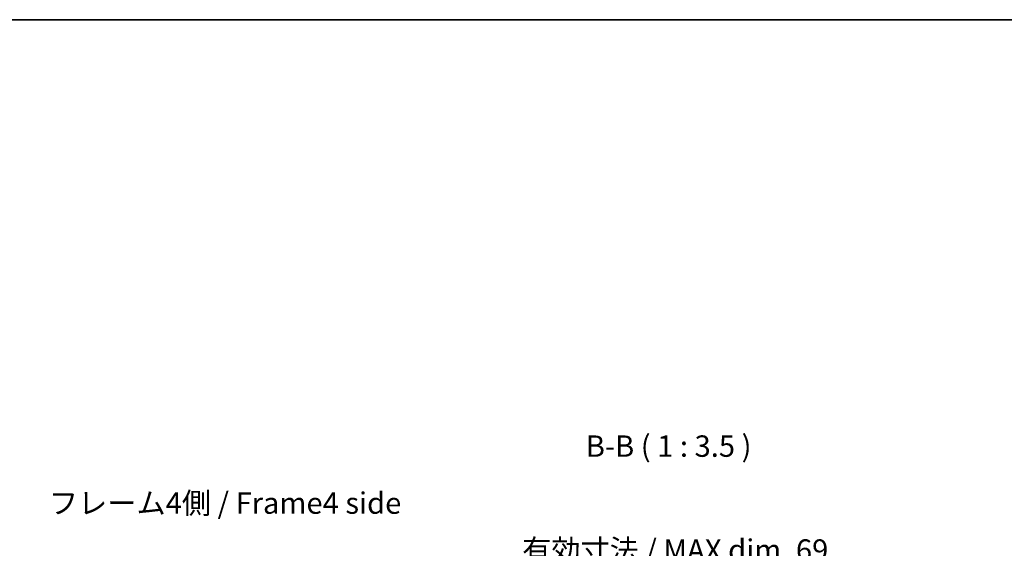
# Model space of a CAD drawing. Units: millimetres. Extents: x 0 to 5514, y -20 to 984.
# Drawn here: x 2005 to 2408, y 767 to 984 of the extents above; entities that cross this region are included whole.
import ezdxf

# ---------------------------------------------------------------- set-up
doc = ezdxf.new("R2010")
doc.units = ezdxf.units.MM
doc.header["$LTSCALE"] = 3.5
doc.layers.get('Defpoints').update_dxf_attribs({"lineweight": 25})
for name, color, linetype, lineweight in [('Border (ISO)', 7, 'Continuous', 35), ('Dimension (ISO)', 7, 'Continuous', 18), ('Dimension (ISO) @ 1', 7, 'Continuous', 18), ('Symbol (ISO)', 7, 'Continuous', 18)]:
    doc.layers.add(name, color=color, linetype=linetype, lineweight=lineweight)
doc.styles.add('Note Text (TK)', font='MS PGothic.ttf')
doc.dimstyles.new('Default - Method 1b (TK)', dxfattribs={"dimscale": 3.5, "dimtxt": 2.5, "dimasz": 2.5, "dimexe": 1, "dimexo": 1.5, "dimgap": 1, "dimtad": 1, "dimtoh": 1, "dimrnd": 1e-08, "dimdsep": 46, "dimtxsty": 'Note Text (TK)', "dimcen": 0.09, "dimdle": 5, "dimclrd": 100, "dimclre": 100, "dimclrt": 7, "dimadec": 1, "dimazin": 1, "dimtfac": 1, "dimtmove": 0, "dimatfit": 3, "dimfxl": 0, "dimtolj": 1, "dimlwd": -1, "dimlwe": -1, "dimarcsym": 0})

# ---------------------------------------------------------------- blocks, each defined once
blk = doc.blocks.new('図面枠 tk図枠')
at = {"layer": 'Border (ISO)'}
blk.add_line((14.5, 289), (405.5, 289), dxfattribs=at)
blk = doc.blocks.new('*D34')
at = {"layer": 'Defpoints', "color": 0, "transparency": 16777216}
for p in [(2310.03, 757.45), (2240.98, 672.01), (2310.03, 671.76)]:
    blk.add_point(p, dxfattribs=at)
at = {"layer": 'Dimension (ISO)', "color": 100, "transparency": 16777216}
for p, q in [((2240.98, 677.26), (2240.98, 760.95)), ((2249.73, 757.45), (2301.28, 757.45)), ((2310.03, 677.01), (2310.03, 760.95))]:
    blk.add_line(p, q, dxfattribs=at)
for points in [[(2249.73, 758.9), (2249.73, 755.99), (2240.98, 757.45)], [(2301.28, 758.9), (2301.28, 755.99), (2310.03, 757.45)]]:
    blk.add_solid(points, dxfattribs=at)
at = {"layer": 'Dimension (ISO)', "color": 7, "transparency": 16777216, "insert": (2210.4, 766.71), "char_height": 8.75, "attachment_point": 4, "style": 'Note Text (TK)'}
blk.add_mtext('\\A1;有効寸法 / MAX dim. 69', dxfattribs=at)

msp = doc.modelspace()

# ---------------------------------------------------------------- block references
at = {"xscale": 3.5, "yscale": 3.5, "zscale": 3.5}
msp.add_blockref('図面枠 tk図枠', (1327.75, -28), dxfattribs=at)

# ---------------------------------------------------------------- texts
at = {"layer": 'Symbol (ISO)', "color": 7, "insert": (2236.421, 802.0965), "char_height": 8.75, "attachment_point": 7, "style": 'Note Text (TK)'}
msp.add_mtext('B-B ( 1 : 3.5 )', dxfattribs=at)
at = {"layer": 'Symbol (ISO)', "color": 7, "insert": (2016.859, 784.7855), "char_height": 8.75, "width": 147.828951, "attachment_point": 4, "line_spacing_factor": 1.5, "style": 'Note Text (TK)'}
msp.add_mtext('{フレーム4側 / Frame4 side}', dxfattribs=at)

# ---------------------------------------------------------------- dimensions: what is measured, and where the dimension line sits
at = {"layer": 'Dimension (ISO) @ 1', "color": 100}
dim = msp.add_linear_dim(base=(2310.0316, 757.4458), p1=(2240.9816, 672.0071), p2=(2310.0316, 671.7571), angle=180, text='有効寸法 / MAX dim. <>', dimstyle='Default - Method 1b (TK)', override={"dimscale": 1, "dimtxt": 8.75, "dimasz": 8.75, "dimexe": 3.5, "dimexo": 5.25, "dimgap": 3.5, "dimtoh": 0, "dimdec": 0, "dimcen": 0.315, "dimtp": 0, "dimtm": 0, "dimtdec": 2, "dimtix": 0, "dimtofl": 0, "dimtmove": 0, "dimatfit": 1}, dxfattribs=at)
dim.commit()
dim.dimension.update_dxf_attribs({"geometry": '*D34', "text_midpoint": (2275.5066, 757.4458), "dimtype": 128})

doc.saveas('drawing.dxf')
